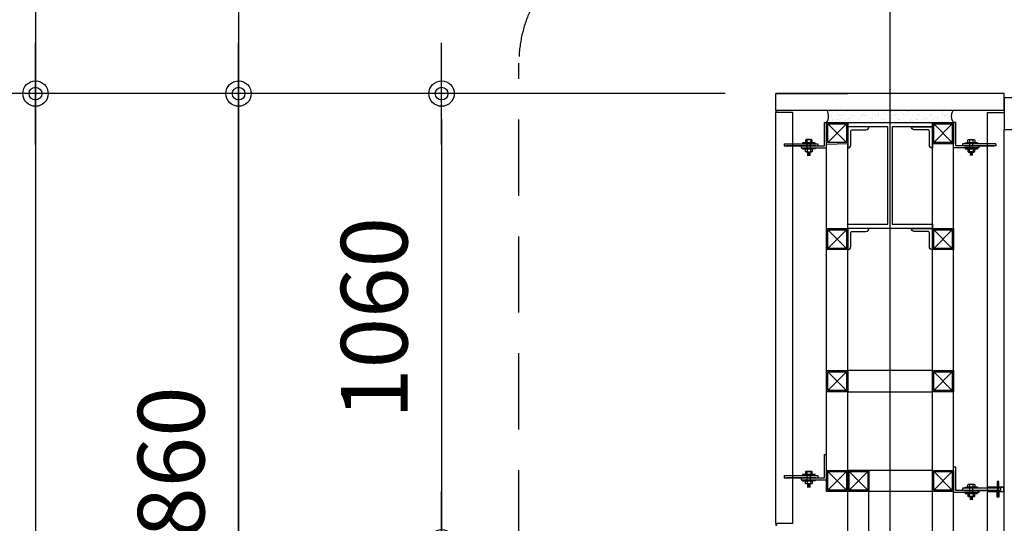
# Model space of a CAD drawing. Extents: x 2225025 to 3011645, y -3386252 to -3225963.
# Drawn here: x 2308127 to 2310454, y -3246140 to -3244951 of the extents above; entities that cross this region are included whole.
import ezdxf

# ---------------------------------------------------------------- set-up
doc = ezdxf.new("R2010")
doc.units = 0
doc.header["$LTSCALE"] = 1200
doc.header["$MEASUREMENT"] = 0
doc.header["$PDSIZE"] = -1
doc.linetypes.add('CEN', pattern=[62, 60, -1, 0, -1])
doc.linetypes.add('HID', pattern=[2.3, 1.5, -0.8])
doc.layers.get('0').update_dxf_attribs({"linetype": 'CONTINUOUS'})
doc.layers.get('Defpoints').update_dxf_attribs({"color": 145, "linetype": 'CONTINUOUS'})
for name, color, linetype in [('2', 14, 'CONTINUOUS'), ('252', 252, 'CONTINUOUS'), ('8', 8, 'CONTINUOUS'), ('9', 9, 'CONTINUOUS'), ('9h', 9, 'HID'), ('A_ELE2', 4, 'CONTINUOUS'), ('A_ETC', 7, 'CONTINUOUS'), ('A_FIN', 115, 'CONTINUOUS'), ('A_WAL', 3, 'CONTINUOUS'), ('CEN', 1, 'CEN'), ('FIN3', 6, 'CONTINUOUS'), ('FP-DIME', 7, 'CONTINUOUS'), ('RXDIM', 7, 'CONTINUOUS'), ('WA3', 7, 'CONTINUOUS'), ('WIN', 4, 'CONTINUOUS')]:
    doc.layers.add(name, color=color, linetype=linetype)
doc.styles.add('돋움', font='txt', dxfattribs={"width": 0.8})
doc.styles.add('울릉도L', font='txt')
doc.dimstyles.new('500', dxfattribs={"dimscale": 500, "dimtxt": 2.7, "dimasz": 1, "dimexe": 2, "dimexo": 2, "dimgap": 1, "dimtad": 1, "dimdec": 0, "dimdsep": 46, "dimtxsty": '울릉도L', "dimblk1": 'DIMDOT', "dimblk2": 'DIMDOT', "dimsah": 1, "dimcen": 1, "dimclrt": 3, "dimadec": 0, "dimazin": 0, "dimtfac": 1, "dimtdec": 0, "dimtix": 1, "dimtmove": 1, "dimatfit": 3, "dimldrblk": 'DIMDOT', "dimfxl": 1, "dimtzin": 0, "dimarcsym": 0})

# ---------------------------------------------------------------- blocks, each defined once
blk = doc.blocks.new('DIMDOT')
at = {"color": 0}
blk.add_line((-2, 0), (2, 0), dxfattribs=at)
for radius in [0.5, 0.25]:
    blk.add_circle((0, 0), radius, dxfattribs=at)
blk = doc.blocks.new('*D302')
at = {"layer": 'Defpoints', "color": 0, "ltscale": 30}
for p in [(2309914.1, -3245125.3), (2309124.1, -3246185.3), (2309914.1, -3246185.3)]:
    blk.add_point(p, dxfattribs=at)
at = {"layer": 'FP-DIME', "color": 0, "lineweight": -2, "ltscale": 30}
for p, q in [((2309794.1, -3245125.3), (2309004.1, -3245125.3)), ((2309124.1, -3245185.3), (2309124.1, -3246125.3)), ((2309794.1, -3246185.3), (2309004.1, -3246185.3))]:
    blk.add_line(p, q, dxfattribs=at)
at = {"layer": 'FP-DIME', "color": 0, "lineweight": -2, "ltscale": 30, "xscale": 60, "yscale": 60, "zscale": 60}
for p, rotation in [((2309124.1, -3245125.3), 90), ((2309124.1, -3246185.3), 270)]:
    blk.add_blockref('DIMDOT', p, dxfattribs=dict(at, rotation=rotation))
at = {"layer": 'FP-DIME', "color": 6, "ltscale": 30, "insert": (2308985.2, -3245655.3), "char_height": 157.5, "attachment_point": 5, "rotation": 90, "style": '돋움'}
blk.add_mtext('1060', dxfattribs=at)
blk = doc.blocks.new('*D300')
at = {"layer": 'Defpoints', "color": 0, "ltscale": 30}
for p in [(2309914.1, -3246185.3), (2309124.1, -3246685.3), (2309704.1, -3246685.3)]:
    blk.add_point(p, dxfattribs=at)
at = {"layer": 'FP-DIME', "color": 0, "lineweight": -2, "ltscale": 30}
for p, q in [((2309794.1, -3246185.3), (2309004.1, -3246185.3)), ((2309124.1, -3246245.3), (2309124.1, -3246625.3)), ((2309584.1, -3246685.3), (2309004.1, -3246685.3))]:
    blk.add_line(p, q, dxfattribs=at)
at = {"layer": 'FP-DIME', "color": 0, "lineweight": -2, "ltscale": 30, "xscale": 60, "yscale": 60, "zscale": 60}
for p, rotation in [((2309124.1, -3246185.3), 90), ((2309124.1, -3246685.3), 270)]:
    blk.add_blockref('DIMDOT', p, dxfattribs=dict(at, rotation=rotation))
at = {"layer": 'FP-DIME', "color": 6, "ltscale": 30, "insert": (2308985.2, -3246435.3), "char_height": 157.5, "attachment_point": 5, "rotation": 90, "style": '돋움'}
blk.add_mtext('500', dxfattribs=at)
blk = doc.blocks.new('*D303')
at = {"layer": 'Defpoints', "color": 0, "ltscale": 30}
for p in [(2308644.1, -3245125.3), (2309914.1, -3245125.3), (2309704.1, -3246985.3)]:
    blk.add_point(p, dxfattribs=at)
at = {"layer": 'FP-DIME', "color": 0, "lineweight": -2, "ltscale": 30}
for p, q in [((2309794.1, -3245125.3), (2308524.1, -3245125.3)), ((2308644.1, -3246925.3), (2308644.1, -3245185.3)), ((2309584.1, -3246985.3), (2308524.1, -3246985.3))]:
    blk.add_line(p, q, dxfattribs=at)
at = {"layer": 'FP-DIME', "color": 0, "lineweight": -2, "ltscale": 30, "xscale": 60, "yscale": 60, "zscale": 60}
for p, rotation in [((2308644.1, -3245125.3), 90), ((2308644.1, -3246985.3), 270)]:
    blk.add_blockref('DIMDOT', p, dxfattribs=dict(at, rotation=rotation))
at = {"layer": 'FP-DIME', "color": 6, "ltscale": 30, "insert": (2308505.2, -3246055.3), "char_height": 157.5, "attachment_point": 5, "rotation": 90, "style": '돋움'}
blk.add_mtext('1860', dxfattribs=at)
blk = doc.blocks.new('*D304')
at = {"layer": 'Defpoints', "color": 0, "ltscale": 30}
for p in [(2309794.1, -3245125.3), (2308164.1, -3249485.3), (2309794.1, -3249485.3)]:
    blk.add_point(p, dxfattribs=at)
at = {"layer": 'FP-DIME', "color": 0, "lineweight": -2, "ltscale": 30}
for p, q in [((2309674.1, -3245125.3), (2308044.1, -3245125.3)), ((2308164.1, -3245185.3), (2308164.1, -3249425.3)), ((2309674.1, -3249485.3), (2308044.1, -3249485.3))]:
    blk.add_line(p, q, dxfattribs=at)
at = {"layer": 'FP-DIME', "color": 0, "lineweight": -2, "ltscale": 30, "xscale": 60, "yscale": 60, "zscale": 60}
for p, rotation in [((2308164.1, -3245125.3), 90), ((2308164.1, -3249485.3), 270)]:
    blk.add_blockref('DIMDOT', p, dxfattribs=dict(at, rotation=rotation))
at = {"layer": 'FP-DIME', "color": 6, "ltscale": 30, "insert": (2308025.2, -3247305.3), "char_height": 157.5, "attachment_point": 5, "rotation": 90, "style": '돋움'}
blk.add_mtext('4360', dxfattribs=at)
blk = doc.blocks.new('A$C48756B32')
for p, q in [((8.8, 54.9, 0), (115, 54.9, 0)), ((8.8, 49.9, 0), (8.8, 54.9, 0)), ((8.8, 49.9, 0), (99.1, 49.9, 0)), ((39.2, 49.9, 0), (99.1, 49.9, 0)), ((94.2, 54.9, 0), (44.2, 54.9, 0)), ((60, 54.9, 0), (60, 59.9, 0)), ((60, 59.9, 0), (120, 59.9, 0)), ((115, 54.9, 0), (115, 0, 0)), ((120, 59.9, 0), (120, 0, 0)), ((115, 0, 0), (120, 0, 0))]:
    blk.add_line(p, q)
at = {"layer": '8'}
for p, q in [((74.3, 76.7, 0), (81.7, 76.7, 0)), ((74.3, 75.6, 0), (81.7, 75.6, 0)), ((74.3, 74.5, 0), (81.7, 74.5, 0)), ((74.3, 73.4, 0), (81.7, 73.4, 0)), ((74.3, 72.3, 0), (81.7, 72.3, 0)), ((74.3, 71.2, 0), (81.7, 71.2, 0)), ((74.3, 70.1, 0), (81.7, 70.1, 0)), ((84.3, 69.4, 0), (71.8, 69.4, 0)), ((74.3, 62.1, 0), (74.3, 47.6, 0)), ((81.7, 62.1, 0), (81.7, 47.6, 0)), ((84.3, 40.3, 0), (71.8, 40.3, 0))]:
    blk.add_line(p, q, dxfattribs=at)
at = {"layer": '8', "elevation": 0}
for points in [[(63.3, 62.1), (63.3, 59.9), (92.7, 59.9), (92.7, 62.1), (63.3, 62.1), (70.1, 62.1), (73.6, 62.1), (82.4, 62.1), (85.9, 62.1)], [(63.3, 47.6), (63.3, 49.9), (92.7, 49.9), (92.7, 47.6), (63.3, 47.6), (70.1, 47.6), (73.6, 47.6), (82.4, 47.6), (85.9, 47.6)], [(84.3, 62.1), (71.8, 62.1)], [(84.3, 47.6), (71.8, 47.6)]]:
    blk.add_lwpolyline(points, dxfattribs=at)
for points in [[(73.6, 68.3, 0.57735), (69.9, 68.3), (69.9, 63.1, 0.57735), (73.6, 63.1, 0.57735)], [(73.6, 41.4, -0.57735), (69.9, 41.4), (69.9, 46.6, -0.57735), (73.6, 46.6, -0.57735)], [(82.4, 63.1, -0.240563), (73.6, 63.1), (73.6, 68.3, -0.240563), (82.4, 68.3), (82.4, 63.1, 0.57735), (86.1, 63.1), (86.1, 68.3, 0.57735), (82.4, 68.3)], [(82.4, 46.6, 0.240563), (73.6, 46.6), (73.6, 41.4, 0.240563), (82.4, 41.4), (82.4, 46.6, -0.57735), (86.1, 46.6), (86.1, 41.4, -0.57735), (82.4, 41.4)]]:
    blk.add_lwpolyline(points, format="xyb", dxfattribs=at)
at = {"layer": '9', "linetype": 'Continuous'}
blk.add_arc((-4.3, 52.6, 0), 6.59, 310.5781, 49.3508, dxfattribs=at)
at = {"layer": '9h', "ltscale": 2}
blk.add_line((99.1, 49.9, 0), (99.1, 54.9, 0), dxfattribs=at)
at = {"layer": '9h', "ltscale": 2, "elevation": 0}
blk.add_lwpolyline([(13.9, 37.6), (15.9, 37.6), (15.9, 67.6), (13.9, 67.6)], close=True, dxfattribs=at)
at = {"layer": 'FIN3'}
for p, q in [((40, 57.6, 0), (0, 57.6, 0)), ((0, 47.6, 0), (40, 47.6, 0))]:
    blk.add_line(p, q, dxfattribs=at)
at = {"layer": 'WIN', "color": 6, "ltscale": 0.5}
for p, q in [((13, 47.6, 0), (0, 47.6, 0)), ((30, 47.6, 0), (17, 47.6, 0))]:
    blk.add_line(p, q, dxfattribs=at)
at = {"layer": 'WIN', "color": 6, "ltscale": 0.5, "elevation": 0}
for points in [[(13, 57.6), (13, 71.2), (17, 71.2), (17, 57.6)], [(13, 47.6), (13, 34), (17, 34), (17, 47.6)]]:
    blk.add_lwpolyline(points, dxfattribs=at)

msp = doc.modelspace()

# ---------------------------------------------------------------- hatches: boundary and pattern name
at = {"layer": '252'}
h = msp.add_hatch(dxfattribs=at)
h.set_pattern_fill('AR-SAND', color=256, scale=10)
h.set_pattern_definition([(37.5, (0, 0), (-0.62993358, 19.26823769), [0, -15.2, 0, -17, 0, -16.25]), (7.5, (0, 0), (17.69776705, 28.22146065), [0, -8.2, 0, -13.7, 0, -5.25]), (327.5, (-12.3, 0), (31.14141862, 0.056590535), [0, -5, 0, -18, 0, -23.5]), (317.5, (-12.3, 0), (30.06126605, 8.77675565), [0, -2.5, 0, -11.8, 0, -13.5])])
h.paths.add_polyline_path([(2310184.1, -3245165.3), (2310184.1, -3245193.9), (2310284.1, -3245193.9), (2310334.1, -3245193.9, -0.286367), (2310333.2, -3245165.3)])
h.paths.add_polyline_path([(2310184.1, -3245193.9), (2310184.1, -3245165.3), (2310035, -3245165.3, -0.286367), (2310034.1, -3245193.9), (2310084.1, -3245193.9)])

# ---------------------------------------------------------------- linework, layer by layer
for p, q in [((2310029.1, -3245248.7, 0), (2310029.1, -3245193.9, 0)), ((2310029.1, -3245193.9, 0), (2310034.1, -3245193.9, 0)), ((2310034.1, -3245253.7, 0), (2310034.1, -3245193.9, 0)), ((2310334.1, -3245253.7, 0), (2310334.1, -3245193.9, 0)), ((2310339.1, -3245193.9, 0), (2310334.1, -3245193.9, 0)), ((2310339.1, -3245248.7, 0), (2310339.1, -3245193.9, 0)), ((2309934.1, -3245243.7, 0), (2310013.2, -3245243.7, 0)), ((2309934.1, -3245243.7, 0), (2310013.2, -3245243.7, 0)), ((2309934.1, -3245243.7, 0), (2309934.1, -3245248.7, 0)), ((2309934.1, -3245248.7, 0), (2310029.1, -3245248.7, 0)), ((2310008.2, -3245248.7, 0), (2309938.2, -3245248.7, 0)), ((2309974.1, -3245248.7, 0), (2309974.1, -3245253.7, 0)), ((2309974.1, -3245253.7, 0), (2310034.1, -3245253.7, 0)), ((2310394.1, -3245253.7, 0), (2310334.1, -3245253.7, 0)), ((2310434.1, -3245248.7, 0), (2310339.1, -3245248.7, 0)), ((2310434.1, -3245243.7, 0), (2310355, -3245243.7, 0)), ((2310434.1, -3245243.7, 0), (2310355, -3245243.7, 0)), ((2310359.9, -3245248.7, 0), (2310429.9, -3245248.7, 0)), ((2310394.1, -3245248.7, 0), (2310394.1, -3245253.7, 0)), ((2310434.1, -3245243.7, 0), (2310434.1, -3245248.7, 0)), ((2310029.1, -3246032.6, 0), (2310029.1, -3245977.7, 0)), ((2310029.1, -3245977.7, 0), (2310034.1, -3245977.7, 0)), ((2310034.1, -3246037.6, 0), (2310034.1, -3245977.7, 0)), ((2309934.1, -3246027.6, 0), (2310013.2, -3246027.6, 0)), ((2309934.1, -3246027.6, 0), (2310013.2, -3246027.6, 0)), ((2309934.1, -3246027.6, 0), (2309934.1, -3246032.6, 0)), ((2309934.1, -3246032.6, 0), (2310029.1, -3246032.6, 0)), ((2310008.2, -3246032.6, 0), (2309938.2, -3246032.6, 0)), ((2309974.1, -3246032.6, 0), (2309974.1, -3246037.6, 0)), ((2309974.1, -3246037.6, 0), (2310034.1, -3246037.6, 0))]:
    msp.add_line(p, q)
at = {"layer": '2'}
for centre, radius, start, end in [((2309911.6, -3245167.8, 0), 3.5, 314.4153, 45.5847), ((2309911.6, -3245167.8, 0), 4.5, 326.251, 33.749), ((2309911.6, -3245167.8, 0), 5.5, 332.9643, 27.0357), ((2309911.6, -3246142.8), 3.5, 314.4153, 45.5847), ((2309911.6, -3246142.8), 4.5, 326.251, 33.749)]:
    msp.add_arc(centre, radius, start, end, dxfattribs=at)
at = {"layer": '8'}
for p, q in [((2309998.3, -3245234.1, 0), (2309985.8, -3245234.1, 0)), ((2309988.4, -3245255.9, 0), (2309988.4, -3245241.5, 0)), ((2309995.8, -3245255.9, 0), (2309995.8, -3245241.5, 0)), ((2310369.8, -3245234.1, 0), (2310382.3, -3245234.1, 0)), ((2310372.4, -3245255.9, 0), (2310372.4, -3245241.5, 0)), ((2310379.7, -3245255.9, 0), (2310379.7, -3245241.5, 0)), ((2309998.3, -3245263.3, 0), (2309985.8, -3245263.3, 0)), ((2309988.4, -3245263.9, 0), (2309995.8, -3245263.9, 0)), ((2309988.4, -3245265, 0), (2309995.8, -3245265, 0)), ((2309988.4, -3245266.1, 0), (2309995.8, -3245266.1, 0)), ((2309988.4, -3245267.2, 0), (2309995.8, -3245267.2, 0)), ((2309988.4, -3245268.3, 0), (2309995.8, -3245268.3, 0)), ((2309988.4, -3245269.4, 0), (2309995.8, -3245269.4, 0)), ((2309988.4, -3245270.5, 0), (2309995.8, -3245270.5, 0)), ((2310369.8, -3245263.3, 0), (2310382.3, -3245263.3, 0)), ((2310379.7, -3245263.9, 0), (2310372.4, -3245263.9, 0)), ((2310379.7, -3245265, 0), (2310372.4, -3245265, 0)), ((2310379.7, -3245266.1, 0), (2310372.4, -3245266.1, 0)), ((2310379.7, -3245267.2, 0), (2310372.4, -3245267.2, 0)), ((2310379.7, -3245268.3, 0), (2310372.4, -3245268.3, 0)), ((2310379.7, -3245269.4, 0), (2310372.4, -3245269.4, 0)), ((2310379.7, -3245270.5, 0), (2310372.4, -3245270.5, 0)), ((2309998.3, -3246018, 0), (2309985.8, -3246018, 0)), ((2309998.3, -3246047.1, 0), (2309985.8, -3246047.1, 0)), ((2309988.4, -3246039.8, 0), (2309988.4, -3246025.4, 0)), ((2309988.4, -3246047.8, 0), (2309995.8, -3246047.8, 0)), ((2309995.8, -3246039.8, 0), (2309995.8, -3246025.4, 0)), ((2309988.4, -3246048.9, 0), (2309995.8, -3246048.9, 0)), ((2309988.4, -3246050, 0), (2309995.8, -3246050, 0)), ((2309988.4, -3246051.1, 0), (2309995.8, -3246051.1, 0)), ((2309988.4, -3246052.2, 0), (2309995.8, -3246052.2, 0)), ((2309988.4, -3246053.3, 0), (2309995.8, -3246053.3, 0)), ((2309988.4, -3246054.4, 0), (2309995.8, -3246054.4, 0))]:
    msp.add_line(p, q, dxfattribs=at)
at = {"layer": '8', "elevation": 0}
for points in [[(2309977.4, -3245241.5), (2309977.4, -3245243.7), (2310006.8, -3245243.7), (2310006.8, -3245241.5), (2309977.4, -3245241.5), (2309984.1, -3245241.5), (2309987.7, -3245241.5), (2309996.5, -3245241.5), (2310000, -3245241.5)], [(2309977.4, -3245255.9), (2309977.4, -3245253.7), (2310006.8, -3245253.7), (2310006.8, -3245255.9), (2309977.4, -3245255.9), (2309984.1, -3245255.9), (2309987.7, -3245255.9), (2309996.5, -3245255.9), (2310000, -3245255.9)], [(2309998.3, -3245241.5), (2309985.8, -3245241.5)], [(2309998.3, -3245255.9), (2309985.8, -3245255.9)], [(2310390.8, -3245241.5), (2310390.8, -3245243.7), (2310361.4, -3245243.7), (2310361.4, -3245241.5), (2310390.8, -3245241.5), (2310384, -3245241.5), (2310380.5, -3245241.5), (2310371.6, -3245241.5), (2310368.1, -3245241.5)], [(2310390.8, -3245255.9), (2310390.8, -3245253.7), (2310361.4, -3245253.7), (2310361.4, -3245255.9), (2310390.8, -3245255.9), (2310384, -3245255.9), (2310380.5, -3245255.9), (2310371.6, -3245255.9), (2310368.1, -3245255.9)], [(2310369.8, -3245241.5), (2310382.3, -3245241.5)], [(2310369.8, -3245255.9), (2310382.3, -3245255.9)], [(2309977.4, -3246025.4), (2309977.4, -3246027.6), (2310006.8, -3246027.6), (2310006.8, -3246025.4), (2309977.4, -3246025.4), (2309984.1, -3246025.4), (2309987.7, -3246025.4), (2309996.5, -3246025.4), (2310000, -3246025.4)], [(2309977.4, -3246039.8), (2309977.4, -3246037.6), (2310006.8, -3246037.6), (2310006.8, -3246039.8), (2309977.4, -3246039.8), (2309984.1, -3246039.8), (2309987.7, -3246039.8), (2309996.5, -3246039.8), (2310000, -3246039.8)], [(2309998.3, -3246025.4), (2309985.8, -3246025.4)], [(2309998.3, -3246039.8), (2309985.8, -3246039.8)]]:
    msp.add_lwpolyline(points, dxfattribs=at)
for points in [[(2309987.7, -3245235.2, 0.57735), (2309984, -3245235.2), (2309984, -3245240.4, 0.57735), (2309987.7, -3245240.4, 0.57735)], [(2309987.7, -3245262.2, -0.57735), (2309984, -3245262.2), (2309984, -3245257, -0.57735), (2309987.7, -3245257, -0.57735)], [(2309996.5, -3245240.4, -0.240563), (2309987.7, -3245240.4), (2309987.7, -3245235.2, -0.240563), (2309996.5, -3245235.2), (2309996.5, -3245240.4, 0.57735), (2310000.2, -3245240.4), (2310000.2, -3245235.2, 0.57735), (2309996.5, -3245235.2)], [(2309996.5, -3245257, 0.240563), (2309987.7, -3245257), (2309987.7, -3245262.2, 0.240563), (2309996.5, -3245262.2), (2309996.5, -3245257, -0.57735), (2310000.2, -3245257), (2310000.2, -3245262.2, -0.57735), (2309996.5, -3245262.2)], [(2310371.6, -3245240.4, 0.240563), (2310380.5, -3245240.4), (2310380.5, -3245235.2, 0.240563), (2310371.6, -3245235.2), (2310371.6, -3245240.4, -0.57735), (2310368, -3245240.4), (2310368, -3245235.2, -0.57735), (2310371.6, -3245235.2)], [(2310371.6, -3245257, -0.240563), (2310380.5, -3245257), (2310380.5, -3245262.2, -0.240563), (2310371.6, -3245262.2), (2310371.6, -3245257, 0.57735), (2310368, -3245257), (2310368, -3245262.2, 0.57735), (2310371.6, -3245262.2)], [(2310380.5, -3245235.2, -0.57735), (2310384.1, -3245235.2), (2310384.1, -3245240.4, -0.57735), (2310380.5, -3245240.4, -0.57735)], [(2310380.5, -3245262.2, 0.57735), (2310384.1, -3245262.2), (2310384.1, -3245257, 0.57735), (2310380.5, -3245257, 0.57735)], [(2309987.7, -3246019.1, 0.57735), (2309984, -3246019.1), (2309984, -3246024.3, 0.57735), (2309987.7, -3246024.3, 0.57735)], [(2309996.5, -3246024.3, -0.240563), (2309987.7, -3246024.3), (2309987.7, -3246019.1, -0.240563), (2309996.5, -3246019.1), (2309996.5, -3246024.3, 0.57735), (2310000.2, -3246024.3), (2310000.2, -3246019.1, 0.57735), (2309996.5, -3246019.1)], [(2309987.7, -3246046.1, -0.57735), (2309984, -3246046.1), (2309984, -3246040.8, -0.57735), (2309987.7, -3246040.8, -0.57735)], [(2309996.5, -3246040.8, 0.240563), (2309987.7, -3246040.8), (2309987.7, -3246046.1, 0.240563), (2309996.5, -3246046.1), (2309996.5, -3246040.8, -0.57735), (2310000.2, -3246040.8), (2310000.2, -3246046.1, -0.57735), (2309996.5, -3246046.1)]]:
    msp.add_lwpolyline(points, format="xyb", dxfattribs=at)
at = {"layer": '9h', "ltscale": 2}
for p, q in [((2310013.2, -3245243.7, 0), (2310013.2, -3245248.7, 0)), ((2310355, -3245243.7, 0), (2310355, -3245248.7, 0)), ((2310013.2, -3246027.6, 0), (2310013.2, -3246032.6, 0))]:
    msp.add_line(p, q, dxfattribs=at)
at = {"layer": 'A_ETC', "color": 12}
for p, q in [((2310037.1, -3245196.9, 0), (2310081.1, -3245240.9, 0)), ((2310081.1, -3245196.9, 0), (2310037.1, -3245240.9, 0)), ((2310287.1, -3245196.9, 0), (2310331.1, -3245240.9, 0)), ((2310331.1, -3245196.9, 0), (2310287.1, -3245240.9, 0)), ((2310081.1, -3245446.9, 0), (2310037.1, -3245490.9, 0)), ((2310037.1, -3245446.9, 0), (2310081.1, -3245490.9, 0)), ((2310287.1, -3245446.9, 0), (2310331.1, -3245490.9, 0)), ((2310331.1, -3245446.9, 0), (2310287.1, -3245490.9, 0)), ((2310037.1, -3245782.6), (2310081.1, -3245826.6)), ((2310081.1, -3245782.6), (2310037.1, -3245826.6)), ((2310287.1, -3245782.6), (2310331.1, -3245826.6)), ((2310331.1, -3245782.6), (2310287.1, -3245826.6)), ((2310037.1, -3246018.3), (2310081.1, -3246062.3)), ((2310081.1, -3246018.3), (2310037.1, -3246062.3)), ((2310087.1, -3246018.3), (2310131.1, -3246062.3)), ((2310131.1, -3246018.3), (2310087.1, -3246062.3)), ((2310287.1, -3246018.3), (2310331.1, -3246062.3)), ((2310331.1, -3246018.3), (2310287.1, -3246062.3))]:
    msp.add_line(p, q, dxfattribs=at)
at = {"layer": 'A_ETC'}
for p, q in [((2310284.1, -3246885.3), (2310284.1, -3245193.9)), ((2310284.1, -3246920.3), (2310284.1, -3245193.9)), ((2310334.1, -3246920.3), (2310334.1, -3245193.9)), ((2310034.1, -3246015.3), (2310034.1, -3245245.3, 0)), ((2310084.1, -3246015.3), (2310084.1, -3245243.9, 0)), ((2310084.1, -3246700.3), (2310084.1, -3245605.3)), ((2310284.1, -3246920.3), (2310284.1, -3245655.3)), ((2310284.1, -3245779.6, 0), (2310084.1, -3245779.6, 0)), ((2310084.1, -3245829.6, 0), (2310284.1, -3245829.6, 0)), ((2310284.1, -3246015.3), (2310084.1, -3246015.3)), ((2310134.1, -3246700.3), (2310134.1, -3246015.3)), ((2310284.1, -3246065.3), (2310084.1, -3246065.3))]:
    msp.add_line(p, q, dxfattribs=at)
msp.add_lwpolyline([(2310529.1, -3245135.3), (2310454.1, -3245135.3), (2310454.1, -3245210.3), (2310529.1, -3245210.3)], close=True, dxfattribs=at)
at = {"layer": 'A_ETC', "elevation": 0}
for points in [[(2310034.1, -3245193.9, 0.286367), (2310035, -3245165.3, 0.286367)], [(2310334.1, -3245193.9, -0.286367), (2310333.2, -3245165.3, -0.286367)]]:
    msp.add_lwpolyline(points, format="xyb", dxfattribs=at)
for points in [[(2310084.1, -3245243.9), (2310034.1, -3245245.3), (2310034.1, -3245193.9), (2310084.1, -3245193.9)], [(2310081.1, -3245240.9), (2310037.1, -3245240.9), (2310037.1, -3245196.9), (2310081.1, -3245196.9)], [(2310334.1, -3245243.9), (2310284.1, -3245243.9), (2310284.1, -3245193.9), (2310334.1, -3245193.9)], [(2310331.1, -3245240.9), (2310287.1, -3245240.9), (2310287.1, -3245196.9), (2310331.1, -3245196.9)], [(2310084.1, -3245493.9), (2310034.1, -3245493.9), (2310034.1, -3245443.9), (2310084.1, -3245443.9)], [(2310081.1, -3245490.9), (2310037.1, -3245490.9), (2310037.1, -3245446.9), (2310081.1, -3245446.9)], [(2310334.1, -3245493.9), (2310284.1, -3245493.9), (2310284.1, -3245443.9), (2310334.1, -3245443.9)], [(2310331.1, -3245490.9), (2310287.1, -3245490.9), (2310287.1, -3245446.9), (2310331.1, -3245446.9)], [(2310084.1, -3245829.6), (2310034.1, -3245829.6), (2310034.1, -3245779.6), (2310084.1, -3245779.6)], [(2310081.1, -3245826.6), (2310037.1, -3245826.6), (2310037.1, -3245782.6), (2310081.1, -3245782.6)], [(2310334.1, -3245829.6), (2310284.1, -3245829.6), (2310284.1, -3245779.6), (2310334.1, -3245779.6)], [(2310331.1, -3245826.6), (2310287.1, -3245826.6), (2310287.1, -3245782.6), (2310331.1, -3245782.6)], [(2310084.1, -3246065.3), (2310034.1, -3246065.3), (2310034.1, -3246015.3), (2310084.1, -3246015.3)], [(2310081.1, -3246062.3), (2310037.1, -3246062.3), (2310037.1, -3246018.3), (2310081.1, -3246018.3)], [(2310134.1, -3246065.3), (2310084.1, -3246065.3), (2310084.1, -3246015.3), (2310134.1, -3246015.3)], [(2310131.1, -3246062.3), (2310087.1, -3246062.3), (2310087.1, -3246018.3), (2310131.1, -3246018.3)], [(2310334.1, -3246065.3), (2310284.1, -3246065.3), (2310284.1, -3246015.3), (2310334.1, -3246015.3)], [(2310331.1, -3246062.3), (2310287.1, -3246062.3), (2310287.1, -3246018.3), (2310331.1, -3246018.3)]]:
    msp.add_lwpolyline(points, close=True, dxfattribs=at)
at = {"layer": 'A_FIN'}
msp.add_line((2310454.1, -3246586.5), (2310454.1, -3245210.3, 0), dxfattribs=at)
at = {"layer": 'A_WAL', "elevation": 0}
msp.add_lwpolyline([(2310189.1, -3245433.9), (2310284.1, -3245433.9), (2310284.1, -3245443.9), (2310084.1, -3245443.9), (2310084.1, -3245433.9), (2310179.1, -3245433.9), (2310179.1, -3245203.9), (2310084.1, -3245203.9), (2310084.1, -3245193.9), (2310284.1, -3245193.9), (2310284.1, -3245203.9), (2310189.1, -3245203.9), (2310189.1, -3245433.9)], dxfattribs=at)
at = {"layer": 'CEN'}
msp.add_line((2310184.1, -3255585.3), (2310184.1, -3243149.7), dxfattribs=at)
at = {"layer": 'Defpoints'}
for points in [[(2346924.1, -3255585.3), (2346924.1, -3241669.7), (2308164.1, -3241669.7), (2308164.1, -3255585.3)], [(2346444.1, -3255585.3), (2346444.1, -3242149.7), (2308644.1, -3242149.7), (2308644.1, -3255585.3)], [(2346444.1, -3255585.3), (2346444.1, -3243149.7), (2308644.1, -3243149.7), (2308644.1, -3255585.3)]]:
    msp.add_lwpolyline(points, dxfattribs=at)
at = {"layer": 'FIN3'}
for p, q in [((2310454.1, -3245125.3, 0), (2309914.1, -3245125.3, 0)), ((2309914.1, -3245125.3), (2310084.1, -3245125.3)), ((2309914.1, -3245165.3), (2309914.1, -3245125.3)), ((2310454.1, -3245165.3), (2310454.1, -3245125.3, 0)), ((2310454.1, -3245165.3, 0), (2309914.1, -3245165.3, 0)), ((2309954.1, -3245170.3, 0), (2309914.1, -3245170.3, 0)), ((2309914.1, -3246140.3), (2309914.1, -3245170.3)), ((2309954.1, -3246140.3), (2309954.1, -3245170.3)), ((2310414.1, -3246940.3), (2310414.1, -3245170.3)), ((2310414.1, -3245170.3, 0), (2310454.1, -3245170.3, 0)), ((2309914.1, -3246140.3), (2309954.1, -3246140.3))]:
    msp.add_line(p, q, dxfattribs=at)
at = {"layer": 'RXDIM', "color": 3, "linetype": 'HID', "ltscale": 0.1}
msp.add_lwpolyline([(2309606.6, -3244753.2), (2310481.8, -3244753.2, -0.414214), (2310781.8, -3245053.2), (2310781.8, -3247022.6, -0.414214), (2310481.8, -3247322.6), (2309606.6, -3247322.6, -0.414214), (2309306.6, -3247022.6), (2309306.6, -3245053.2, -0.414214)], format="xyb", close=True, dxfattribs=at)
at = {"layer": 'WA3', "elevation": 0}
for points in [[(2310084.1, -3245203.9), (2310084.1, -3245253.9, 0.414214), (2310091.1, -3245246.9), (2310091.1, -3245214.9, -0.414214), (2310095.1, -3245210.9), (2310127.1, -3245210.9, 0.414214), (2310134.1, -3245203.9)], [(2310284.1, -3245203.9), (2310284.1, -3245253.9, -0.414214), (2310277.1, -3245246.9), (2310277.1, -3245214.9, 0.414214), (2310273.1, -3245210.9), (2310241.1, -3245210.9, -0.414214), (2310234.1, -3245203.9)], [(2310084.1, -3245443.9), (2310084.1, -3245493.9, 0.414214), (2310091.1, -3245486.9), (2310091.1, -3245454.9, -0.414214), (2310095.1, -3245450.9), (2310127.1, -3245450.9, 0.414214), (2310134.1, -3245443.9)], [(2310284.1, -3245443.9), (2310284.1, -3245493.9, -0.414214), (2310277.1, -3245486.9), (2310277.1, -3245454.9, 0.414214), (2310273.1, -3245450.9), (2310241.1, -3245450.9, -0.414214), (2310234.1, -3245443.9)]]:
    msp.add_lwpolyline(points, format="xyb", close=True, dxfattribs=at)

# ---------------------------------------------------------------- block references
at = {"layer": 'A_ELE2', "rotation": 180}
msp.add_blockref('A$C48756B32', (2310454.1, -3246007.7, 0), dxfattribs=at)

# ---------------------------------------------------------------- dimensions: what is measured, and where the dimension line sits
at = {"layer": 'FP-DIME', "ltscale": 30}
for base, p1, p2, picture, middle in [((2308164.1, -3249485.3), (2309794.1, -3245125.3), (2309794.1, -3249485.3), '*D304', (2308025.2, -3247305.3)), ((2308644.1, -3245125.3), (2309704.1, -3246985.3), (2309914.1, -3245125.3), '*D303', (2308505.2, -3246055.3)), ((2309124.1, -3246185.3), (2309914.1, -3245125.3), (2309914.1, -3246185.3), '*D302', (2308985.2, -3245655.3)), ((2309124.1, -3246685.3), (2309914.1, -3246185.3), (2309704.1, -3246685.3), '*D300', (2308985.2, -3246435.3))]:
    dim = msp.add_linear_dim(base=base, p1=p1, p2=p2, angle=90, dimstyle='500', override={"dimscale": 75, "dimtxt": 2.1, "dimasz": 0.8, "dimexe": 1.6, "dimexo": 1.6, "dimgap": 0.8, "dimtxsty": '돋움', "dimclrt": 6}, dxfattribs=at)
    dim.commit()
    dim.dimension.update_dxf_attribs({"geometry": picture, "text_midpoint": middle})

doc.saveas('drawing.dxf')
